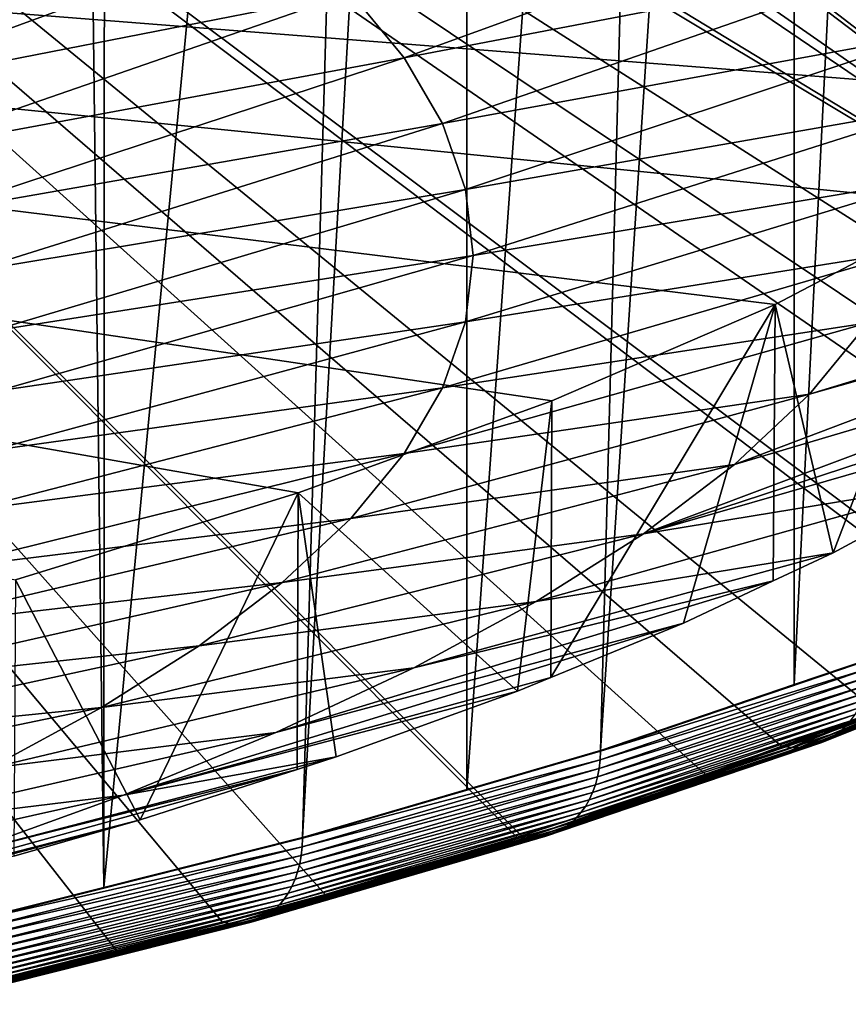
# Model space of a CAD drawing. Extents: x -60 to 60, y -44 to 14.
# Drawn here: x 42 to 50, y -40 to -31 of the extents above; entities that cross this region are included whole.
import ezdxf

# ---------------------------------------------------------------- set-up
doc = ezdxf.new("R2010")
doc.units = 0
doc.header["$MEASUREMENT"] = 0
doc.layers.add('L1', color=7, linetype='Continuous')
doc.layers.add('L2', color=7, linetype='Continuous')

msp = doc.modelspace()

# ---------------------------------------------------------------- linework, layer by layer
at = {"layer": 'L1', "color": 250}
for points in [[(52.54587, -31.46593, 223.3555), (53.72344, -30.45582, 219.3042), (0, -27.33555, 206.7895)], [(47.10837, -34.31936, 234.8), (49.22811, -33.40367, 231.1274), (0, -27.33555, 206.7895)], [(0, -27.33555, 206.7895), (49.22811, -33.40367, 231.1274), (51.04434, -32.45056, 227.3047)], [(0, -27.33555, 206.7895), (51.04434, -32.45056, 227.3047), (52.54587, -31.46593, 223.3555)], [(0, -27.33555, 206.7895), (42.01243, -36.01619, 241.6056), (44.69819, -35.19199, 238.3)], [(0, -27.33555, 206.7895), (44.69819, -35.19199, 238.3), (47.10837, -34.31936, 234.8)], [(38.65987, -30.34921, 189.5344), (43.75711, -29.23504, 190.5359), (39.49693, -30.87972, 191.6621)], [(43.75711, -29.23504, 190.5359), (44.54678, -29.83442, 192.9398), (39.49693, -30.87972, 191.6621)], [(45.19629, -30.44357, 195.383), (50.1102, -29.45872, 197.4854), (45.7036, -31.06056, 197.8576)], [(50.1102, -29.45872, 197.4854), (50.50876, -30.14169, 200.2246), (45.7036, -31.06056, 197.8576)], [(39.49693, -30.87972, 191.6621), (44.54678, -29.83442, 192.9398), (40.20972, -31.42074, 193.8321)], [(44.54678, -29.83442, 192.9398), (45.19629, -30.44357, 195.383), (40.20972, -31.42074, 193.8321)], [(45.7036, -31.06056, 197.8576), (50.50876, -30.14169, 200.2246), (46.06711, -31.68347, 200.356)], [(50.50876, -30.14169, 200.2246), (50.74839, -30.82899, 202.9812), (46.06711, -31.68347, 200.356)], [(40.20972, -31.42074, 193.8321), (45.19629, -30.44357, 195.383), (40.796, -31.97058, 196.0373)], [(45.19629, -30.44357, 195.383), (45.7036, -31.06056, 197.8576), (40.796, -31.97058, 196.0373)], [(46.06711, -31.68347, 200.356), (50.74839, -30.82899, 202.9812), (46.28567, -32.31033, 202.8702)], [(50.74839, -30.82899, 202.9812), (50.82835, -31.51846, 205.7465), (46.28567, -32.31033, 202.8702)], [(40.796, -31.97058, 196.0373), (45.7036, -31.06056, 197.8576), (41.25391, -32.52751, 198.2711)], [(45.7036, -31.06056, 197.8576), (46.06711, -31.68347, 200.356), (41.25391, -32.52751, 198.2711)], [(46.28567, -32.31033, 202.8702), (50.82835, -31.51846, 205.7465), (46.3586, -32.93917, 205.3923)], [(50.82835, -31.51846, 205.7465), (50.74839, -32.20793, 208.5119), (46.3586, -32.93917, 205.3923)], [(41.25391, -32.52751, 198.2711), (46.06711, -31.68347, 200.356), (41.58203, -33.08977, 200.5262)], [(46.06711, -31.68347, 200.356), (46.28567, -32.31033, 202.8702), (41.58203, -33.08977, 200.5262)], [(50.74839, -32.20793, 208.5119), (50.50876, -32.89523, 211.2685), (46.28567, -33.56801, 207.9145)], [(46.3586, -32.93917, 205.3923), (50.74839, -32.20793, 208.5119), (46.28567, -33.56801, 207.9145)], [(41.58203, -33.08977, 200.5262), (46.28567, -32.31033, 202.8702), (41.77931, -33.6556, 202.7956)], [(46.28567, -32.31033, 202.8702), (46.3586, -32.93917, 205.3923), (41.77931, -33.6556, 202.7956)], [(49.77853, -35.76184, 229.3945), (51.04434, -32.45056, 227.3047), (49.22811, -33.40367, 231.1274)], [(51.04434, -35.07748, 226.6497), (51.04434, -32.45056, 227.3047), (49.77853, -35.76184, 229.3945)], [(50.50876, -32.89523, 211.2685), (50.1102, -33.5782, 214.0077), (46.06711, -34.19487, 210.4287)], [(46.28567, -33.56801, 207.9145), (50.50876, -32.89523, 211.2685), (46.06711, -34.19487, 210.4287)], [(41.77931, -33.6556, 202.7956), (46.3586, -32.93917, 205.3923), (41.84514, -34.22321, 205.0722)], [(46.3586, -32.93917, 205.3923), (46.28567, -33.56801, 207.9145), (41.84514, -34.22321, 205.0722)], [(53.86477, -32.93672, 218.0636), (53.70997, -33.0819, 218.6459), (49.55398, -34.25469, 216.721)], [(50.1102, -33.5782, 214.0077), (53.86477, -32.93672, 218.0636), (49.55398, -34.25469, 216.721)], [(53.70997, -33.0819, 218.6459), (53.09068, -33.6627, 220.9753), (48.84185, -34.92256, 219.3997)], [(49.55398, -34.25469, 216.721), (53.70997, -33.0819, 218.6459), (48.84185, -34.92256, 219.3997)], [(47.10837, -34.31936, 234.8), (47.09639, -36.94457, 234.1382), (49.22811, -33.40367, 231.1274)], [(49.22811, -33.40367, 231.1274), (47.09639, -36.94457, 234.1382), (48.35609, -36.42794, 232.0661)], [(49.22811, -33.40367, 231.1274), (48.35609, -36.42794, 232.0661), (49.20957, -36.02827, 230.4631)], [(49.77853, -35.76184, 229.3945), (49.22811, -33.40367, 231.1274), (49.20957, -36.02827, 230.4631)], [(46.28567, -33.56801, 207.9145), (46.06711, -34.19487, 210.4287), (41.77931, -34.79083, 207.3488)], [(41.84514, -34.22321, 205.0722), (46.28567, -33.56801, 207.9145), (41.77931, -34.79083, 207.3488)], [(46.06711, -34.19487, 210.4287), (50.1102, -33.5782, 214.0077), (45.7036, -34.81778, 212.927)], [(50.1102, -33.5782, 214.0077), (49.55398, -34.25469, 216.721), (45.7036, -34.81778, 212.927)], [(48.84185, -34.92256, 219.3997), (53.09068, -33.6627, 220.9753), (47.97604, -35.57973, 222.0354)], [(47.97604, -35.57973, 222.0354), (53.09068, -33.6627, 220.9753), (52.52599, -34.09131, 222.6944)], [(47.97604, -35.57973, 222.0354), (52.52599, -34.09131, 222.6944), (52.14955, -34.37704, 223.8404)], [(46.06711, -34.19487, 210.4287), (45.7036, -34.81778, 212.927), (41.58203, -35.35666, 209.6182)], [(41.77931, -34.79083, 207.3488), (46.06711, -34.19487, 210.4287), (41.58203, -35.35666, 209.6182)], [(49.55398, -34.25469, 216.721), (48.84185, -34.92256, 219.3997), (45.19629, -35.43478, 215.4017)], [(45.7036, -34.81778, 212.927), (49.55398, -34.25469, 216.721), (45.19629, -35.43478, 215.4017)], [(44.69819, -35.19199, 238.3), (46.78151, -37.07371, 234.6561), (47.10837, -34.31936, 234.8)], [(47.10837, -34.31936, 234.8), (46.78151, -37.07371, 234.6561), (47.09639, -36.94457, 234.1382)], [(52.14955, -34.37704, 223.8404), (51.04434, -35.07748, 226.6497), (47.97604, -35.57973, 222.0354)], [(41.58203, -35.35666, 209.6182), (45.7036, -34.81778, 212.927), (41.25391, -35.91892, 211.8733)], [(45.7036, -34.81778, 212.927), (45.19629, -35.43478, 215.4017), (41.25391, -35.91892, 211.8733)], [(48.84185, -34.92256, 219.3997), (47.97604, -35.57973, 222.0354), (44.54678, -36.04393, 217.8448)], [(45.19629, -35.43478, 215.4017), (48.84185, -34.92256, 219.3997), (44.54678, -36.04393, 217.8448)], [(51.04434, -35.07748, 226.6497), (49.77853, -35.76184, 229.3945), (46.95927, -36.22412, 224.6199)], [(47.97604, -35.57973, 222.0354), (51.04434, -35.07748, 226.6497), (46.95927, -36.22412, 224.6199)], [(43.19619, -38.29615, 239.5591), (44.69819, -35.19199, 238.3), (42.01243, -36.01619, 241.6056)], [(44.68707, -37.81689, 237.6369), (44.69819, -35.19199, 238.3), (43.19619, -38.29615, 239.5591)], [(44.68707, -37.81689, 237.6369), (45.05974, -37.6971, 237.1564), (44.69819, -35.19199, 238.3)], [(44.69819, -35.19199, 238.3), (45.05974, -37.6971, 237.1564), (46.78151, -37.07371, 234.6561)], [(45.19629, -35.43478, 215.4017), (44.54678, -36.04393, 217.8448), (40.796, -36.47585, 214.107)], [(41.25391, -35.91892, 211.8733), (45.19629, -35.43478, 215.4017), (40.796, -36.47585, 214.107)], [(44.54678, -36.04393, 217.8448), (47.97604, -35.57973, 222.0354), (43.75711, -36.64331, 220.2488)], [(47.97604, -35.57973, 222.0354), (46.95927, -36.22412, 224.6199), (43.75711, -36.64331, 220.2488)], [(49.77853, -35.76184, 229.3945), (49.20957, -36.02827, 230.4631), (45.79476, -36.8537, 227.1451)], [(46.95927, -36.22412, 224.6199), (49.77853, -35.76184, 229.3945), (45.79476, -36.8537, 227.1451)], [(44.54678, -36.04393, 217.8448), (43.75711, -36.64331, 220.2488), (40.20972, -37.02569, 216.3123)], [(40.796, -36.47585, 214.107), (44.54678, -36.04393, 217.8448), (40.20972, -37.02569, 216.3123)], [(43.19619, -38.29615, 239.5591), (42.01243, -36.01619, 241.6056), (41.99649, -38.63985, 240.9376)], [(49.20957, -36.02827, 230.4631), (48.35609, -36.42794, 232.0661), (44.48617, -37.4665, 229.6029)], [(45.79476, -36.8537, 227.1451), (49.20957, -36.02827, 230.4631), (44.48617, -37.4665, 229.6029)], [(46.95927, -36.22412, 224.6199), (45.79476, -36.8537, 227.1451), (42.82976, -37.23103, 222.606)], [(43.75711, -36.64331, 220.2488), (46.95927, -36.22412, 224.6199), (42.82976, -37.23103, 222.606)], [(44.48617, -37.4665, 229.6029), (48.35609, -36.42794, 232.0661), (43.0376, -38.06059, 231.9856)], [(43.0376, -38.06059, 231.9856), (48.35609, -36.42794, 232.0661), (47.09639, -36.94457, 234.1382)], [(40.20972, -37.02569, 216.3123), (43.75711, -36.64331, 220.2488), (39.49693, -37.56671, 218.4822)], [(43.75711, -36.64331, 220.2488), (42.82976, -37.23103, 222.606), (39.49693, -37.56671, 218.4822)], [(45.79476, -36.8537, 227.1451), (44.48617, -37.4665, 229.6029), (41.76766, -37.80525, 224.9091)], [(42.82976, -37.23103, 222.606), (45.79476, -36.8537, 227.1451), (41.76766, -37.80525, 224.9091)], [(43.0376, -38.06059, 231.9856), (47.09639, -36.94457, 234.1382), (46.78151, -37.07371, 234.6561)], [(46.78151, -37.07371, 234.6561), (45.05974, -37.6971, 237.1564), (43.0376, -38.06059, 231.9856)], [(42.82976, -37.23103, 222.606), (41.76766, -37.80525, 224.9091), (38.65987, -38.09722, 220.6099)], [(39.49693, -37.56671, 218.4822), (42.82976, -37.23103, 222.606), (38.65987, -38.09722, 220.6099)], [(44.48617, -37.4665, 229.6029), (43.0376, -38.06059, 231.9856), (40.57413, -38.36416, 227.1508)], [(41.76766, -37.80525, 224.9091), (44.48617, -37.4665, 229.6029), (40.57413, -38.36416, 227.1508)], [(45.05974, -37.6971, 237.1564), (44.68707, -37.81689, 237.6369), (41.45361, -38.63408, 234.2858)], [(43.0376, -38.06059, 231.9856), (45.05974, -37.6971, 237.1564), (41.45361, -38.63408, 234.2858)], [(44.68707, -37.81689, 237.6369), (43.19619, -38.29615, 239.5591), (39.73921, -39.1852, 236.4962)], [(41.45361, -38.63408, 234.2858), (44.68707, -37.81689, 237.6369), (39.73921, -39.1852, 236.4962)], [(40.57413, -38.36416, 227.1508), (43.0376, -38.06059, 231.9856), (39.25295, -38.906, 229.324)], [(43.0376, -38.06059, 231.9856), (41.45361, -38.63408, 234.2858), (39.25295, -38.906, 229.324)], [(39.73921, -39.1852, 236.4962), (43.19619, -38.29615, 239.5591), (37.89976, -39.71218, 238.6098)], [(37.89976, -39.71218, 238.6098), (43.19619, -38.29615, 239.5591), (41.99649, -38.63985, 240.9376)]]:
    msp.add_3dface(points, dxfattribs=at)
at = {"layer": 'L2', "color": 7}
for points in [[(49.40819, -37.01216, 239.3999), (50.7916, -9.292028, 244.2068), (49.40195, -9.785195, 246.1848)], [(50.13984, -36.7634, 238.4021), (50.7916, -9.292028, 244.2068), (49.40819, -37.01216, 239.3999)], [(49.40819, -37.01216, 239.3999), (49.40195, -9.785195, 246.1848), (47.56915, -37.63745, 241.9078)], [(47.56915, -37.63745, 241.9078), (49.40195, -9.785195, 246.1848), (48.29399, -10.1784, 247.7619)], [(47.56915, -37.63745, 241.9078), (48.29399, -10.1784, 247.7619), (46.29818, -38.00823, 243.3949)], [(46.29818, -38.00823, 243.3949), (48.29399, -10.1784, 247.7619), (46.30359, -10.78338, 250.1883)], [(46.29818, -38.00823, 243.3949), (46.30359, -10.78338, 250.1883), (44.73865, -38.46319, 245.2196)], [(44.73865, -38.46319, 245.2196), (46.30359, -10.78338, 250.1883), (45.53261, -11.01772, 251.1282)], [(44.73865, -38.46319, 245.2196), (45.53261, -11.01772, 251.1282), (42.8524, -38.93733, 247.1213)], [(45.53261, -11.01772, 251.1282), (42.86817, -11.71497, 253.9247), (42.8524, -38.93733, 247.1213)], [(42.8524, -38.93733, 247.1213), (42.86817, -11.71497, 253.9247), (42.52255, -11.80542, 254.2875)], [(41.6638, -39.2361, 248.3196), (42.52255, -11.80542, 254.2875), (39.28025, -12.53718, 257.2224)], [(42.8524, -38.93733, 247.1213), (42.52255, -11.80542, 254.2875), (41.6638, -39.2361, 248.3196)], [(44.95272, -39.00592, 243.2628), (43.97911, -39.26928, 244.3191), (25.24449, -16.86043, 154.4421)], [(51.55773, -36.6978, 234.0055), (50.18878, -37.26512, 236.2809), (25.24449, -16.86043, 154.4421)], [(25.24449, -16.86043, 154.4421), (50.18878, -37.26512, 236.2809), (49.28874, -37.59838, 237.6175)], [(25.24449, -16.86043, 154.4421), (49.28874, -37.59838, 237.6175), (48.56475, -37.86645, 238.6927)], [(53.52365, -35.75655, 230.2304), (53.05132, -36.00719, 231.2356), (25.24449, -16.86043, 154.4421)], [(25.24449, -16.86043, 154.4421), (53.05132, -36.00719, 231.2356), (51.68526, -36.64495, 233.7935)], [(25.24449, -16.86043, 154.4421), (51.68526, -36.64495, 233.7935), (51.55773, -36.6978, 234.0055)], [(48.56475, -37.86645, 238.6927), (46.81828, -38.4471, 241.0216), (25.24449, -16.86043, 154.4421)], [(25.24449, -16.86043, 154.4421), (46.81828, -38.4471, 241.0216), (46.77504, -38.46005, 241.0735)], [(25.24449, -16.86043, 154.4421), (46.77504, -38.46005, 241.0735), (44.95272, -39.00592, 243.2628)], [(43.97911, -39.26928, 244.3191), (42.97394, -39.54117, 245.4096), (25.24449, -16.86043, 154.4421)], [(25.24449, -16.86043, 154.4421), (42.97394, -39.54117, 245.4096), (40.96743, -40.03184, 247.3776)], [(25.76893, -16.92445, 154.6989), (55.21552, -34.78454, 226.3318), (25.24449, -16.86043, 154.4421)], [(25.24449, -16.86043, 154.4421), (55.21552, -34.78454, 226.3318), (54.28267, -35.35378, 228.6149)], [(25.24449, -16.86043, 154.4421), (54.28267, -35.35378, 228.6149), (53.52365, -35.75655, 230.2304)], [(25.76893, -16.92445, 154.6989), (29.61521, -17.42094, 156.6902), (55.21552, -34.78454, 226.3318)], [(55.21552, -34.78454, 226.3318), (29.61521, -17.42094, 156.6902), (30.4748, -17.53934, 157.1651)], [(55.21552, -34.78454, 226.3318), (30.4748, -17.53934, 157.1651), (32.97767, -17.92571, 158.7147)], [(32.97767, -17.92571, 158.7147), (33.3057, -17.98216, 158.9411), (55.21552, -34.78454, 226.3318)], [(33.3057, -17.98216, 158.9411), (35.39664, -18.34195, 160.3842), (55.21552, -34.78454, 226.3318)], [(55.21552, -34.78454, 226.3318), (35.39664, -18.34195, 160.3842), (36.80513, -18.61114, 161.4638)], [(55.21552, -34.78454, 226.3318), (36.80513, -18.61114, 161.4638), (37.72642, -18.78721, 162.17)], [(37.72642, -18.78721, 162.17), (39.96024, -19.26014, 164.0669), (55.21552, -34.78454, 226.3318)], [(55.21552, -34.78454, 226.3318), (39.96024, -19.26014, 164.0669), (40.11703, -19.29686, 164.2141)], [(55.21552, -34.78454, 226.3318), (40.11703, -19.29686, 164.2141), (42.09334, -19.75978, 166.0708)], [(42.09334, -19.75978, 166.0708), (43.19224, -20.04444, 167.2125), (55.21552, -34.78454, 226.3318)], [(55.21552, -34.78454, 226.3318), (43.19224, -20.04444, 167.2125), (44.1194, -20.28461, 168.1758)], [(55.21552, -34.78454, 226.3318), (44.1194, -20.28461, 168.1758), (46.03421, -20.83357, 170.3776)], [(46.03421, -20.83357, 170.3776), (47.83202, -21.40499, 172.6694), (55.21552, -34.78454, 226.3318)], [(55.21552, -34.78454, 226.3318), (47.83202, -21.40499, 172.6694), (48.63736, -21.68961, 173.8109)], [(55.21552, -34.78454, 226.3318), (48.63736, -21.68961, 173.8109), (49.50916, -21.99773, 175.0467)], [(49.50916, -21.99773, 175.0467), (50.98168, -22.57883, 177.3774), (55.21552, -34.78454, 226.3318)], [(52.06527, -36.58967, 234.3235), (52.12509, -36.54662, 234.3685), (49.84189, -37.45877, 238.0269)], [(52.12509, -36.54662, 234.3685), (49.89508, -37.41058, 238.075), (49.84189, -37.45877, 238.0269)], [(52.12509, -36.54662, 234.3685), (52.18071, -36.49746, 234.4127), (49.89508, -37.41058, 238.075)], [(52.18071, -36.49746, 234.4127), (49.94386, -37.35658, 238.1215), (49.89508, -37.41058, 238.075)], [(51.93485, -36.65623, 234.2322), (52.0017, -36.6263, 234.2779), (49.7239, -37.53629, 237.9277)], [(52.0017, -36.6263, 234.2779), (49.78469, -37.50077, 237.9777), (49.7239, -37.53629, 237.9277)], [(52.0017, -36.6263, 234.2779), (52.06527, -36.58967, 234.3235), (49.78469, -37.50077, 237.9777)], [(52.06527, -36.58967, 234.3235), (49.84189, -37.45877, 238.0269), (49.78469, -37.50077, 237.9777)], [(49.38282, -37.60902, 237.6785), (50.47465, -37.15567, 235.842), (51.64499, -36.70527, 234.0538)], [(51.64499, -36.70527, 234.0538), (49.45431, -37.6089, 237.727), (49.38282, -37.60902, 237.6785)], [(51.64499, -36.70527, 234.0538), (51.71976, -36.70385, 234.097), (49.45431, -37.6089, 237.727)], [(51.71976, -36.70385, 234.097), (49.52469, -37.60149, 237.7765), (49.45431, -37.6089, 237.727)], [(51.71976, -36.70385, 234.097), (51.79336, -36.69515, 234.1414), (49.52469, -37.60149, 237.7765)], [(51.79336, -36.69515, 234.1414), (49.59342, -37.58683, 237.8267), (49.52469, -37.60149, 237.7765)], [(51.79336, -36.69515, 234.1414), (51.86523, -36.67924, 234.1865), (49.59342, -37.58683, 237.8267)], [(51.86523, -36.67924, 234.1865), (49.65999, -37.56505, 237.8772), (49.59342, -37.58683, 237.8267)], [(51.86523, -36.67924, 234.1865), (51.93485, -36.65623, 234.2322), (49.65999, -37.56505, 237.8772)], [(51.93485, -36.65623, 234.2322), (49.7239, -37.53629, 237.9277), (49.65999, -37.56505, 237.8772)], [(49.40819, -37.01216, 239.3999), (47.56913, -37.64507, 241.9059), (50.13982, -36.77101, 238.4002)], [(50.13613, -36.85412, 238.377), (50.13982, -36.77101, 238.4002), (47.56913, -37.64507, 241.9059)], [(49.40819, -37.01216, 239.3999), (50.13982, -36.77101, 238.4002), (50.13984, -36.7634, 238.4021)], [(50.12624, -36.93556, 238.35), (50.13613, -36.85412, 238.377), (47.56563, -37.72811, 241.8824)], [(50.13613, -36.85412, 238.377), (47.56913, -37.64507, 241.9059), (47.56563, -37.72811, 241.8824)], [(50.08819, -37.09102, 238.2855), (50.11022, -37.01472, 238.3194), (47.54105, -37.88826, 241.823)], [(50.11022, -37.01472, 238.3194), (47.55625, -37.80938, 241.8547), (47.54105, -37.88826, 241.823)], [(50.11022, -37.01472, 238.3194), (50.12624, -36.93556, 238.35), (47.55625, -37.80938, 241.8547)], [(50.12624, -36.93556, 238.35), (47.56563, -37.72811, 241.8824), (47.55625, -37.80938, 241.8547)], [(47.56915, -37.63745, 241.9078), (47.56913, -37.64507, 241.9059), (49.40819, -37.01216, 239.3999)], [(50.06031, -37.16388, 238.2484), (50.08819, -37.09102, 238.2855), (47.52015, -37.96417, 241.7875)], [(50.08819, -37.09102, 238.2855), (47.54105, -37.88826, 241.823), (47.52015, -37.96417, 241.7875)], [(50.02679, -37.23277, 238.2085), (50.06031, -37.16388, 238.2484), (47.4937, -38.03655, 241.7485)], [(50.06031, -37.16388, 238.2484), (47.52015, -37.96417, 241.7875), (47.4937, -38.03655, 241.7485)], [(49.38282, -37.60902, 237.6785), (49.90121, -37.38005, 236.742), (50.47465, -37.15567, 235.842)], [(49.90121, -37.38005, 236.742), (50.18878, -37.26512, 236.2809), (50.47465, -37.15567, 235.842)], [(49.94386, -37.35658, 238.1215), (49.98788, -37.29716, 238.1661), (47.42498, -38.16856, 241.6611)], [(49.98788, -37.29716, 238.1661), (47.46189, -38.10485, 241.7063), (47.42498, -38.16856, 241.6611)], [(49.98788, -37.29716, 238.1661), (50.02679, -37.23277, 238.2085), (47.46189, -38.10485, 241.7063)], [(50.02679, -37.23277, 238.2085), (47.4937, -38.03655, 241.7485), (47.46189, -38.10485, 241.7063)], [(49.90121, -37.38005, 236.742), (49.28874, -37.59838, 237.6175), (50.18878, -37.26512, 236.2809)], [(49.89508, -37.41058, 238.075), (49.94386, -37.35658, 238.1215), (47.38322, -38.22722, 241.6134)], [(49.94386, -37.35658, 238.1215), (47.42498, -38.16856, 241.6611), (47.38322, -38.22722, 241.6134)], [(49.30946, -37.60067, 237.631), (49.28874, -37.59838, 237.6175), (49.90121, -37.38005, 236.742)], [(49.30946, -37.60067, 237.631), (49.90121, -37.38005, 236.742), (49.38282, -37.60902, 237.6785)], [(49.78469, -37.50077, 237.9777), (49.84189, -37.45877, 238.0269), (47.28647, -38.32763, 241.5118)], [(49.84189, -37.45877, 238.0269), (47.33694, -38.28037, 241.5635), (47.28647, -38.32763, 241.5118)], [(49.84189, -37.45877, 238.0269), (49.89508, -37.41058, 238.075), (47.33694, -38.28037, 241.5635)], [(49.89508, -37.41058, 238.075), (47.38322, -38.22722, 241.6134), (47.33694, -38.28037, 241.5635)], [(49.59342, -37.58683, 237.8267), (49.65999, -37.56505, 237.8772), (47.1139, -38.43074, 241.3493)], [(49.65999, -37.56505, 237.8772), (47.17454, -38.40309, 241.4043), (47.1139, -38.43074, 241.3493)], [(49.65999, -37.56505, 237.8772), (49.7239, -37.53629, 237.9277), (47.17454, -38.40309, 241.4043)], [(49.7239, -37.53629, 237.9277), (47.23221, -38.36863, 241.4585), (47.17454, -38.40309, 241.4043)], [(49.7239, -37.53629, 237.9277), (49.78469, -37.50077, 237.9777), (47.23221, -38.36863, 241.4585)], [(49.78469, -37.50077, 237.9777), (47.28647, -38.32763, 241.5118), (47.23221, -38.36863, 241.4585)], [(46.29818, -38.00823, 243.3949), (44.73863, -38.4708, 245.2177), (47.56913, -37.64507, 241.9059)], [(47.56563, -37.72811, 241.8824), (47.56913, -37.64507, 241.9059), (44.73863, -38.4708, 245.2177)], [(46.29818, -38.00823, 243.3949), (47.56913, -37.64507, 241.9059), (47.56915, -37.63745, 241.9078)], [(46.85094, -38.46987, 241.1312), (48.07948, -38.03729, 239.378), (49.38282, -37.60902, 237.6785)], [(49.38282, -37.60902, 237.6785), (46.91877, -38.47101, 241.1847), (46.85094, -38.46987, 241.1312)], [(49.38282, -37.60902, 237.6785), (49.45431, -37.6089, 237.727), (46.91877, -38.47101, 241.1847)], [(49.45431, -37.6089, 237.727), (46.98553, -38.46482, 241.2391), (46.91877, -38.47101, 241.1847)], [(49.45431, -37.6089, 237.727), (49.52469, -37.60149, 237.7765), (46.98553, -38.46482, 241.2391)], [(49.52469, -37.60149, 237.7765), (47.05074, -38.45137, 241.2941), (46.98553, -38.46482, 241.2391)], [(49.52469, -37.60149, 237.7765), (49.59342, -37.58683, 237.8267), (47.05074, -38.45137, 241.2941)], [(49.59342, -37.58683, 237.8267), (47.1139, -38.43074, 241.3493), (47.05074, -38.45137, 241.2941)], [(49.38282, -37.60902, 237.6785), (48.07948, -38.03729, 239.378), (48.70343, -37.82094, 238.5103)], [(49.28874, -37.59838, 237.6175), (48.70343, -37.82094, 238.5103), (48.56475, -37.86645, 238.6927)], [(49.30946, -37.60067, 237.631), (48.70343, -37.82094, 238.5103), (49.28874, -37.59838, 237.6175)], [(49.38282, -37.60902, 237.6785), (48.70343, -37.82094, 238.5103), (49.30946, -37.60067, 237.631)], [(47.55625, -37.80938, 241.8547), (47.56563, -37.72811, 241.8824), (44.73534, -38.55379, 245.194)], [(47.56563, -37.72811, 241.8824), (44.73863, -38.4708, 245.2177), (44.73534, -38.55379, 245.194)], [(47.54105, -37.88826, 241.823), (47.55625, -37.80938, 241.8547), (44.72652, -38.63489, 245.1657)], [(47.55625, -37.80938, 241.8547), (44.73534, -38.55379, 245.194), (44.72652, -38.63489, 245.1657)], [(48.56475, -37.86645, 238.6927), (48.70343, -37.82094, 238.5103), (48.07948, -38.03729, 239.378)], [(47.52015, -37.96417, 241.7875), (47.54105, -37.88826, 241.823), (44.71222, -38.71351, 245.1329)], [(47.54105, -37.88826, 241.823), (44.72652, -38.63489, 245.1657), (44.71222, -38.71351, 245.1329)], [(48.07948, -38.03729, 239.378), (46.81828, -38.4471, 241.0216), (48.56475, -37.86645, 238.6927)], [(47.46189, -38.10485, 241.7063), (47.4937, -38.03655, 241.7485), (44.66768, -38.86098, 245.0551)], [(47.4937, -38.03655, 241.7485), (44.69256, -38.78906, 245.096), (44.66768, -38.86098, 245.0551)], [(47.4937, -38.03655, 241.7485), (47.52015, -37.96417, 241.7875), (44.69256, -38.78906, 245.096)], [(47.52015, -37.96417, 241.7875), (44.71222, -38.71351, 245.1329), (44.69256, -38.78906, 245.096)], [(44.73865, -38.46319, 245.2196), (44.73863, -38.4708, 245.2177), (46.29818, -38.00823, 243.3949)], [(46.85094, -38.46987, 241.1312), (46.78207, -38.46093, 241.0789), (48.07948, -38.03729, 239.378)], [(48.07948, -38.03729, 239.378), (46.78207, -38.46093, 241.0789), (46.81828, -38.4471, 241.0216)], [(47.42498, -38.16856, 241.6611), (47.46189, -38.10485, 241.7063), (44.63777, -38.92872, 245.0107)], [(47.46189, -38.10485, 241.7063), (44.66768, -38.86098, 245.0551), (44.63777, -38.92872, 245.0107)], [(47.33694, -38.28037, 241.5635), (47.38322, -38.22722, 241.6134), (44.56379, -39.04973, 244.9124)], [(47.38322, -38.22722, 241.6134), (44.60305, -38.9918, 244.963), (44.56379, -39.04973, 244.9124)], [(47.38322, -38.22722, 241.6134), (47.42498, -38.16856, 241.6611), (44.60305, -38.9918, 244.963)], [(47.42498, -38.16856, 241.6611), (44.63777, -38.92872, 245.0107), (44.60305, -38.9918, 244.963)], [(47.23221, -38.36863, 241.4585), (47.28647, -38.32763, 241.5118), (44.47279, -39.14846, 244.8039)], [(47.28647, -38.32763, 241.5118), (44.52026, -39.10208, 244.8592), (44.47279, -39.14846, 244.8039)], [(47.28647, -38.32763, 241.5118), (47.33694, -38.28037, 241.5635), (44.52026, -39.10208, 244.8592)], [(47.33694, -38.28037, 241.5635), (44.56379, -39.04973, 244.9124), (44.52026, -39.10208, 244.8592)], [(47.1139, -38.43074, 241.3493), (47.17454, -38.40309, 241.4043), (44.36752, -39.22198, 244.6886)], [(47.17454, -38.40309, 241.4043), (44.42175, -39.18853, 244.7469), (44.36752, -39.22198, 244.6886)], [(47.17454, -38.40309, 241.4043), (47.23221, -38.36863, 241.4585), (44.42175, -39.18853, 244.7469)], [(47.23221, -38.36863, 241.4585), (44.47279, -39.14846, 244.8039), (44.42175, -39.18853, 244.7469)], [(42.8524, -38.93733, 247.1213), (41.66378, -39.24372, 248.3177), (44.73863, -38.4708, 245.2177)], [(44.73534, -38.55379, 245.194), (44.73863, -38.4708, 245.2177), (41.66378, -39.24372, 248.3177)], [(42.8524, -38.93733, 247.1213), (44.73863, -38.4708, 245.2177), (44.73865, -38.46319, 245.2196)], [(44.06318, -39.28315, 244.3931), (45.42173, -38.8737, 242.7327), (46.85094, -38.46987, 241.1312)], [(46.85094, -38.46987, 241.1312), (44.12697, -39.28545, 244.4513), (44.06318, -39.28315, 244.3931)], [(46.85094, -38.46987, 241.1312), (46.91877, -38.47101, 241.1847), (44.12697, -39.28545, 244.4513)], [(46.91877, -38.47101, 241.1847), (44.18976, -39.28043, 244.5104), (44.12697, -39.28545, 244.4513)], [(46.91877, -38.47101, 241.1847), (46.98553, -38.46482, 241.2391), (44.18976, -39.28043, 244.5104)], [(46.98553, -38.46482, 241.2391), (44.25108, -39.2681, 244.5699), (44.18976, -39.28043, 244.5104)], [(46.98553, -38.46482, 241.2391), (47.05074, -38.45137, 241.2941), (44.25108, -39.2681, 244.5699)], [(47.05074, -38.45137, 241.2941), (44.31048, -39.24857, 244.6295), (44.25108, -39.2681, 244.5699)], [(47.05074, -38.45137, 241.2941), (47.1139, -38.43074, 241.3493), (44.31048, -39.24857, 244.6295)], [(47.1139, -38.43074, 241.3493), (44.36752, -39.22198, 244.6886), (44.31048, -39.24857, 244.6295)], [(46.77504, -38.46005, 241.0735), (45.42173, -38.8737, 242.7327), (44.95272, -39.00592, 243.2628)], [(46.77504, -38.46005, 241.0735), (46.78207, -38.46093, 241.0789), (45.42173, -38.8737, 242.7327)], [(46.85094, -38.46987, 241.1312), (45.42173, -38.8737, 242.7327), (46.78207, -38.46093, 241.0789)], [(46.81828, -38.4471, 241.0216), (46.78207, -38.46093, 241.0789), (46.77504, -38.46005, 241.0735)], [(44.72652, -38.63489, 245.1657), (44.73534, -38.55379, 245.194), (41.66072, -39.32664, 248.2938)], [(44.73534, -38.55379, 245.194), (41.66378, -39.24372, 248.3177), (41.66072, -39.32664, 248.2938)], [(44.71222, -38.71351, 245.1329), (44.72652, -38.63489, 245.1657), (41.6525, -39.40759, 248.2648)], [(44.72652, -38.63489, 245.1657), (41.66072, -39.32664, 248.2938), (41.6525, -39.40759, 248.2648)], [(44.66768, -38.86098, 245.0551), (44.69256, -38.78906, 245.096), (41.62088, -39.56118, 248.1927)], [(44.69256, -38.78906, 245.096), (41.63919, -39.48596, 248.231), (41.62088, -39.56118, 248.1927)], [(44.69256, -38.78906, 245.096), (44.71222, -38.71351, 245.1329), (41.63919, -39.48596, 248.231)], [(44.71222, -38.71351, 245.1329), (41.6525, -39.40759, 248.2648), (41.63919, -39.48596, 248.231)], [(44.63777, -38.92872, 245.0107), (44.66768, -38.86098, 245.0551), (41.59772, -39.63266, 248.1502)], [(44.66768, -38.86098, 245.0551), (41.62088, -39.56118, 248.1927), (41.59772, -39.63266, 248.1502)], [(44.06318, -39.28315, 244.3931), (44.71793, -39.0752, 243.5408), (45.42173, -38.8737, 242.7327)], [(44.95272, -39.00592, 243.2628), (45.42173, -38.8737, 242.7327), (44.71793, -39.0752, 243.5408)], [(44.60305, -38.9918, 244.963), (44.63777, -38.92872, 245.0107), (41.56986, -39.6999, 248.1037)], [(44.63777, -38.92872, 245.0107), (41.59772, -39.63266, 248.1502), (41.56986, -39.6999, 248.1037)], [(41.6638, -39.2361, 248.3196), (41.66378, -39.24372, 248.3177), (42.8524, -38.93733, 247.1213)], [(44.52026, -39.10208, 244.8592), (44.56379, -39.04973, 244.9124), (41.50096, -39.81962, 248.0002)], [(44.56379, -39.04973, 244.9124), (41.53753, -39.76237, 248.0536), (41.50096, -39.81962, 248.0002)], [(44.56379, -39.04973, 244.9124), (44.60305, -38.9918, 244.963), (41.53753, -39.76237, 248.0536)], [(44.60305, -38.9918, 244.963), (41.56986, -39.6999, 248.1037), (41.53753, -39.76237, 248.0536)], [(44.95272, -39.00592, 243.2628), (44.71793, -39.0752, 243.5408), (43.97911, -39.26928, 244.3191)], [(43.99774, -39.2723, 244.3355), (43.97911, -39.26928, 244.3191), (44.71793, -39.0752, 243.5408)], [(43.99774, -39.2723, 244.3355), (44.71793, -39.0752, 243.5408), (44.06318, -39.28315, 244.3931)], [(44.42175, -39.18853, 244.7469), (44.47279, -39.14846, 244.8039), (41.41622, -39.91678, 247.8855)], [(44.47279, -39.14846, 244.8039), (41.46042, -39.87122, 247.9441), (41.41622, -39.91678, 247.8855)], [(44.47279, -39.14846, 244.8039), (44.52026, -39.10208, 244.8592), (41.46042, -39.87122, 247.9441)], [(44.52026, -39.10208, 244.8592), (41.50096, -39.81962, 248.0002), (41.46042, -39.87122, 247.9441)], [(44.25108, -39.2681, 244.5699), (44.31048, -39.24857, 244.6295), (41.26507, -40.01409, 247.6998)], [(44.31048, -39.24857, 244.6295), (41.31818, -39.98848, 247.7629), (41.26507, -40.01409, 247.6998)], [(44.31048, -39.24857, 244.6295), (44.36752, -39.22198, 244.6886), (41.31818, -39.98848, 247.7629)], [(44.36752, -39.22198, 244.6886), (41.36869, -39.95596, 247.825), (41.31818, -39.98848, 247.7629)], [(44.36752, -39.22198, 244.6886), (44.42175, -39.18853, 244.7469), (41.36869, -39.95596, 247.825)], [(44.42175, -39.18853, 244.7469), (41.41622, -39.91678, 247.8855), (41.36869, -39.95596, 247.825)], [(42.5159, -39.66034, 245.8877), (44.06318, -39.28315, 244.3931), (41.03475, -40.04439, 247.4463)], [(44.06318, -39.28315, 244.3931), (41.09416, -40.0478, 247.5089), (41.03475, -40.04439, 247.4463)], [(44.06318, -39.28315, 244.3931), (44.12697, -39.28545, 244.4513), (41.09416, -40.0478, 247.5089)], [(44.12697, -39.28545, 244.4513), (41.15264, -40.04386, 247.5723), (41.09416, -40.0478, 247.5089)], [(44.12697, -39.28545, 244.4513), (44.18976, -39.28043, 244.5104), (41.15264, -40.04386, 247.5723)], [(44.18976, -39.28043, 244.5104), (41.20975, -40.03259, 247.6361), (41.15264, -40.04386, 247.5723)], [(44.18976, -39.28043, 244.5104), (44.25108, -39.2681, 244.5699), (41.20975, -40.03259, 247.6361)], [(44.25108, -39.2681, 244.5699), (41.26507, -40.01409, 247.6998), (41.20975, -40.03259, 247.6361)], [(43.26477, -39.46859, 245.1186), (44.06318, -39.28315, 244.3931), (42.5159, -39.66034, 245.8877)], [(43.26477, -39.46859, 245.1186), (42.97394, -39.54117, 245.4096), (43.97911, -39.26928, 244.3191)], [(43.26477, -39.46859, 245.1186), (43.97911, -39.26928, 244.3191), (43.99774, -39.2723, 244.3355)], [(43.26477, -39.46859, 245.1186), (43.99774, -39.2723, 244.3355), (44.06318, -39.28315, 244.3931)], [(42.5159, -39.66034, 245.8877), (40.96743, -40.03184, 247.3776), (42.97394, -39.54117, 245.4096)], [(42.5159, -39.66034, 245.8877), (42.97394, -39.54117, 245.4096), (43.26477, -39.46859, 245.1186)], [(40.97433, -40.03309, 247.3846), (40.96743, -40.03184, 247.3776), (42.5159, -39.66034, 245.8877)], [(42.5159, -39.66034, 245.8877), (41.03475, -40.04439, 247.4463), (40.97433, -40.03309, 247.3846)]]:
    msp.add_3dface(points, dxfattribs=at)

doc.saveas('drawing.dxf')
